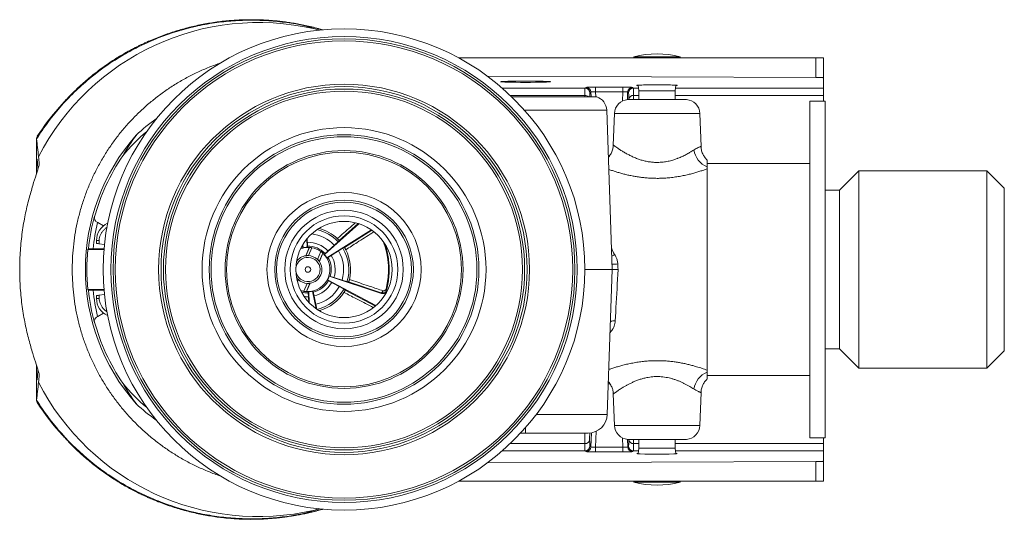
# Model space of a CAD drawing. Units: millimetres. Extents: x -113 to 424, y -239 to 457.
# Drawn here: x 97 to 199, y 405 to 457 of the extents above; entities that cross this region are included whole.
import ezdxf

# ---------------------------------------------------------------- set-up
doc = ezdxf.new("R2010")
doc.units = ezdxf.units.MM

msp = doc.modelspace()

# ---------------------------------------------------------------- linework, layer by layer
at = {"color": 8, "linetype": 'Continuous', "lineweight": 18}
for p, q in [((128.06, 455.45), (127.65, 455.6)), ((127.65, 455.6), (128.16, 455.47)), ((155.72, 449.43), (147.13, 449.43)), ((156.33, 448.53), (156.31, 449.05)), ((156.81, 449.06), (156.83, 448.53)), ((159.59, 448.09), (159.64, 449.06)), ((160.13, 449.05), (160.1, 448.24)), ((161.25, 449.43), (160.72, 449.43)), ((180.47, 449.43), (165.11, 449.43)), ((147.94, 448.69), (155.69, 448.69)), ((160.75, 448.69), (161.28, 448.69)), ((165.08, 448.69), (180.47, 448.69)), ((157.96, 447.15), (149.43, 447.15)), ((167.63, 446.8), (158.76, 446.8)), ((158.13, 442.45), (158.28, 442.45)), ((132.15, 435.37), (130.17, 433.62)), ((130.73, 432.87), (133.57, 434.68)), ((125.95, 429.55), (125.86, 429.33)), ((130.2, 428.82), (130.17, 428.77)), ((130.68, 428.56), (130.64, 428.5)), ((128.19, 426.35), (128.21, 426.27)), ((104.77, 425.21), (104.79, 425.06)), ((158.3, 418.72), (158.13, 418.72)), ((150.64, 415.53), (158.02, 415.53)), ((149.54, 414.18), (149.54, 413.6)), ((158.76, 414.4), (167.63, 414.4)), ((156.31, 412.16), (156.37, 413.63)), ((156.88, 413.79), (156.8, 412.14)), ((159.64, 412.14), (159.6, 413.1)), ((160.1, 412.96), (160.14, 412.16)), ((147.94, 412.51), (155.69, 412.51)), ((160.75, 412.51), (161.28, 412.51)), ((165.08, 412.51), (180.47, 412.51)), ((147.13, 411.77), (155.72, 411.77)), ((160.72, 411.77), (161.25, 411.77)), ((165.11, 411.77), (180.47, 411.77)), ((127.65, 405.6), (128.07, 405.75)), ((128.16, 405.74), (127.65, 405.6))]:
    msp.add_line(p, q, dxfattribs=at)
at = {"color": 7, "linetype": 'Continuous', "lineweight": 18}
for p, q in [((142.57, 452.6), (179.65, 452.6)), ((160.78, 452.71), (160.78, 452.6)), ((160.78, 452.71), (165.58, 452.71)), ((165.58, 452.6), (165.58, 452.71)), ((179.65, 450.54), (179.65, 452.6)), ((180.47, 452.6), (180.47, 450.52)), ((179.65, 450.54), (145.56, 450.7)), ((161.22, 449.75), (161.28, 449.17)), ((165.08, 449.17), (165.14, 449.75)), ((180.47, 450.52), (180.47, 449.43)), ((155.72, 449.43), (155.81, 449.52)), ((156.31, 449.05), (156.22, 448.95)), ((156.81, 449.55), (159.64, 449.55)), ((156.81, 449.06), (156.81, 449.55)), ((159.64, 449.06), (156.81, 449.06)), ((159.64, 449.06), (159.64, 449.55)), ((160.22, 448.95), (160.13, 449.05)), ((160.63, 449.52), (160.72, 449.43)), ((161.28, 449.17), (161.28, 448.25)), ((161.28, 449.17), (165.08, 449.17)), ((165.08, 448.25), (165.08, 449.17)), ((180.47, 448.69), (180.47, 449.43)), ((156.92, 448.53), (148.11, 448.53)), ((166.22, 448.25), (160.16, 448.25)), ((180.63, 448.1), (179.03, 448.1)), ((179.03, 413.1), (179.03, 448.1)), ((180.47, 448.1), (180.47, 448.69)), ((180.63, 413.1), (180.63, 448.1)), ((158.54, 430.6), (157.96, 447.15)), ((158.76, 446.8), (158.64, 443.53)), ((167.75, 443.39), (167.63, 446.8)), ((98.77, 442.1), (98.77, 444.22)), ((125.8, 443.71), (125.8, 443.72)), ((98.77, 442.1), (98.77, 442)), ((98.85, 442.02), (98.77, 442.1)), ((98.86, 442), (98.77, 442)), ((98.77, 442), (98.77, 440.57)), ((179.03, 441.6), (168.37, 441.6)), ((168.37, 441.29), (168.37, 441.6)), ((168.37, 441.26), (168.37, 441.05)), ((168.37, 420.16), (168.37, 441.24)), ((168.37, 441.05), (168.37, 420.14)), ((184.13, 440.85), (182.13, 438.85)), ((197.43, 440.85), (184.13, 440.85)), ((184.13, 420.35), (184.13, 440.85)), ((199.23, 439.05), (197.43, 440.85)), ((197.43, 420.35), (197.43, 440.85)), ((182.13, 438.85), (180.63, 438.85)), ((182.13, 422.35), (182.13, 438.85)), ((199.23, 422.15), (199.23, 439.05)), ((105.12, 435.48), (105.73, 435.13)), ((132.23, 435.36), (128.66, 432.14)), ((133.53, 434.72), (128.9, 431.82)), ((104.99, 433.31), (104.99, 433.61)), ((126.83, 433.78), (126.86, 432.9)), ((126.87, 433.83), (126.9, 432.95)), ((130.11, 433.51), (128.66, 432.2)), ((130.17, 433.62), (130.11, 433.51)), ((105.78, 432.67), (104.1, 432.67)), ((105.78, 432.75), (104.64, 432.75)), ((105.83, 433.2), (105.25, 433.28)), ((126.36, 433.1), (126.41, 432.89)), ((126.4, 433.16), (126.46, 432.85)), ((126.41, 432.89), (126.46, 432.85)), ((126.72, 432.03), (127.08, 432.89)), ((127.1, 432.89), (126.73, 432.03)), ((126.9, 432.95), (126.86, 432.9)), ((127.35, 432.86), (127.01, 432.04)), ((128.28, 432.47), (127.93, 431.65)), ((130.61, 432.84), (128.96, 431.81)), ((130.73, 432.87), (130.61, 432.84)), ((128.48, 432.3), (128.12, 431.44)), ((128.49, 432.29), (128.13, 431.43)), ((128.66, 432.2), (128.66, 432.14)), ((128.96, 431.81), (128.9, 431.82)), ((155.69, 430.6), (158.54, 430.6)), ((158.02, 415.53), (158.54, 430.6)), ((125.77, 429.76), (125.76, 429.75)), ((134, 426.85), (128.98, 429.52)), ((129, 429.46), (128.98, 429.52)), ((130.72, 428.54), (129, 429.46)), ((129.06, 429.42), (129.05, 429.4)), ((129.19, 429.91), (129.14, 429.89)), ((134.59, 428.11), (129.14, 429.89)), ((131.05, 429.31), (129.19, 429.91)), ((131.17, 429.31), (131.05, 429.31)), ((134.55, 428.18), (131.17, 429.31)), ((104.1, 428.53), (105.78, 428.53)), ((104.64, 428.44), (105.78, 428.44)), ((126.88, 429.16), (126.53, 428.34)), ((127.15, 429.17), (126.79, 428.31)), ((127.17, 429.17), (126.8, 428.31)), ((126.98, 428.25), (127.02, 428.29)), ((127.06, 427.16), (127.02, 428.29)), ((127.81, 426.51), (127.42, 428.34)), ((127.47, 428.31), (127.42, 428.34)), ((127.86, 426.48), (127.47, 428.31)), ((129.42, 429.23), (129.4, 429.2)), ((130.81, 428.45), (130.72, 428.54)), ((130.81, 428.45), (133.96, 426.8)), ((104.99, 427.59), (104.99, 427.88)), ((105.83, 427.99), (105.25, 427.92)), ((127.02, 427.21), (126.98, 428.25)), ((105.73, 426.07), (105.12, 425.72)), ((180.63, 422.35), (182.13, 422.35)), ((182.13, 422.35), (184.13, 420.35)), ((197.43, 420.35), (199.23, 422.15)), ((98.77, 420.63), (98.77, 419.2)), ((168.37, 420.14), (168.37, 419.94)), ((184.13, 420.35), (197.43, 420.35)), ((98.77, 419.2), (98.86, 419.2)), ((98.77, 419.2), (98.77, 419.1)), ((98.77, 419.1), (98.85, 419.18)), ((98.77, 416.98), (98.77, 419.1)), ((168.37, 419.6), (179.03, 419.6)), ((158.64, 417.67), (158.76, 414.4)), ((167.63, 414.4), (167.75, 417.81)), ((149.54, 413.6), (149.02, 413.6)), ((156.02, 413.6), (149.54, 413.6)), ((160.16, 412.95), (166.22, 412.95)), ((161.28, 412.95), (161, 412.95)), ((161.28, 412.95), (161.28, 412.03)), ((165.08, 412.03), (165.08, 412.95)), ((179.03, 413.1), (180.63, 413.1)), ((180.47, 412.51), (180.47, 413.1)), ((156.22, 412.24), (156.31, 412.16)), ((156.8, 411.65), (156.8, 412.14)), ((156.8, 412.14), (159.64, 412.14)), ((159.64, 411.65), (159.64, 412.14)), ((160.14, 412.16), (160.22, 412.24)), ((161.28, 412.03), (161.22, 411.45)), ((165.08, 412.03), (161.28, 412.03)), ((165.14, 411.45), (165.08, 412.03)), ((180.47, 411.77), (180.47, 412.51)), ((155.81, 411.68), (155.72, 411.77)), ((159.64, 411.65), (156.8, 411.65)), ((160.72, 411.77), (160.64, 411.68)), ((180.47, 411.77), (180.47, 410.68)), ((145.56, 410.5), (179.65, 410.66)), ((179.65, 408.6), (179.65, 410.66)), ((180.47, 410.68), (180.47, 408.6)), ((179.65, 408.6), (142.57, 408.6)), ((160.78, 408.6), (160.78, 408.49)), ((165.58, 408.49), (160.78, 408.49)), ((165.58, 408.49), (165.58, 408.6))]:
    msp.add_line(p, q, dxfattribs=at)
at = {"color": 7, "linetype": 'Continuous', "lineweight": 18, "flags": 128}
for points in [[(105.25, 433.28), (105.18, 433.29), (105.11, 433.3), (105.06, 433.3), (105.02, 433.31), (105, 433.31), (104.99, 433.31)], [(126.27, 432.93), (126.3, 432.94), (126.4, 432.96)], [(159.14, 430.6), (159.11, 430.09), (159.09, 429.59), (159.06, 429.09), (159.03, 428.59), (159, 428.1), (158.98, 427.61), (158.95, 427.13), (158.92, 426.65), (158.9, 426.18), (158.87, 425.73), (158.85, 425.28)], [(159.11, 431.18), (159.12, 430.98), (159.13, 430.79), (159.14, 430.6)], [(134.73, 428.39), (134.71, 428.35), (134.69, 428.3), (134.67, 428.26), (134.64, 428.23), (134.62, 428.21), (134.59, 428.19), (134.57, 428.18), (134.55, 428.18)], [(104.99, 427.88), (105, 427.88), (105.02, 427.89), (105.06, 427.89), (105.11, 427.9), (105.18, 427.91), (105.25, 427.92)], [(134.59, 428.11), (134.57, 428.15), (134.55, 428.18)]]:
    msp.add_lwpolyline(points, dxfattribs=at)
at = {"color": 8, "linetype": 'Continuous', "lineweight": 18, "flags": 128}
msp.add_lwpolyline([(135.05, 428.57), (135.08, 428.56), (135.11, 428.56), (135.12, 428.55)], dxfattribs=at)
at = {"color": 7, "linetype": 'Continuous', "lineweight": 18}
for centre, radius in [((130.69, 430.6), 25), ((130.69, 430.6), 24.2), ((130.69, 430.6), 23.97), ((130.69, 430.6), 23.75), ((130.69, 430.6), 19.25), ((130.69, 430.6), 19), ((130.69, 430.6), 18.75), ((130.69, 430.6), 18.53), ((130.69, 430.6), 14.74), ((130.69, 430.6), 14), ((130.69, 430.6), 13.8), ((130.69, 430.6), 12.35), ((130.69, 430.6), 12.19), ((130.69, 430.6), 8), ((130.69, 430.6), 7.2), ((130.69, 430.6), 7), ((130.69, 430.6), 6.15), ((130.69, 430.6), 5.58), ((130.69, 430.6), 5), ((126.94, 430.6), 0.29)]:
    msp.add_circle(centre, radius, dxfattribs=at)
for centre, radius, start, end in [((121.82, 430.58), 25.68, 76.8826, 152.8029), ((163.18, 443), 10, 76.1135, 103.8865), ((155.72, 448.93), 0.5, 2.5434, 89.9564), ((155.81, 449.02), 0.5, 2.5438, 89.9563), ((160.63, 449.02), 0.5, 90.0439, 177.4562), ((160.72, 448.93), 0.5, 90.0439, 177.4562), ((156.46, 447.1), 1.5, 2, 72.291), ((160.26, 446.75), 1.5, 93.7202, 178), ((160.72, 448.22), 0.472, 86.0883, 171.8556), ((166.13, 446.75), 1.5, 2, 86.2798), ((120.27, 430.6), 25.5, 138.7297, 147.1413), ((122.27, 430.6), 18.74, 130.0706, 140.8811), ((169.28, 443.36), 2.29, 188.4189, 246.6318), ((86.55, 441.01), 12.34, 359.7485, 4.6844), ((124.97, 430.6), 20.9, 145.5564, 165.1511), ((124.95, 430.6), 20.43, 166.1699, 173.9422), ((106.99, 433.58), 2, 114.7903, 179), ((126.94, 430.6), 4.43, 46.4138, 74.7899), ((105.17, 430.49), 3.13, 88.0869, 93.1489), ((126.94, 430.6), 2.83, 42.8852, 91.115), ((124.97, 430.6), 20.97, 174.3455, 185.6545), ((126.94, 430.6), 2.29, 86.5023, 109.2692), ((126.94, 430.6), 2.31, 92.0001, 102.0001), ((126.94, 430.6), 2.43, 43.0312, 90.969), ((126.94, 430.6), 2.3, 54.3333, 79.6669), ((126.94, 430.6), 4.43, 346.4138, 27.5863), ((126.94, 430.6), 1.26, 277.0001, 172.0134), ((126.94, 430.6), 1.45, 98.8756, 144.3324), ((126.94, 430.6), 2.29, 266.5023, 47.4978), ((126.94, 430.6), 1.44, 46.5308, 87.4694), ((126.94, 430.6), 1.45, 278.8756, 35.1246), ((126.94, 430.6), 2.31, 32.0001, 42.0001), ((126.94, 430.6), 2.43, 343.0312, 30.969), ((126.94, 430.6), 2.83, 342.8852, 31.115), ((126.94, 430.6), 1.26, 187.9866, 277.0001), ((126.94, 430.6), 1.44, 226.5308, 267.4694), ((126.94, 430.6), 2.42, 283.0312, 330.3728), ((126.94, 430.6), 2.31, 332.0001, 342.0001), ((124.95, 430.6), 20.43, 186.0578, 193.8301), ((126.94, 430.6), 2.3, 250.887, 259.6669), ((126.94, 430.6), 2.43, 253.8567, 270.969), ((126.94, 430.6), 2.31, 272.0001, 282.0001), ((126.94, 430.6), 2.82, 282.8852, 330.3728), ((106.99, 427.62), 2, 181, 245.2097), ((105.17, 430.71), 3.13, 266.8511, 271.9131), ((126.94, 430.6), 2.83, 261.9778, 271.115), ((126.94, 430.6), 4.43, 286.4138, 327.5863), ((124.97, 430.6), 20.9, 194.8415, 214.4436), ((86.61, 420.18), 12.28, 355.3118, 0.2415), ((169.26, 417.85), 2.27, 113.0938, 171.8555), ((121.82, 430.62), 25.69, 207.1987, 283.1158), ((122.27, 430.6), 18.74, 219.1189, 229.9294), ((120.27, 430.6), 25.5, 212.8587, 222.6109), ((156.02, 415.6), 2, 270, 358), ((160.26, 414.45), 1.5, 182, 266.2798), ((166.13, 414.45), 1.5, 273.7202, 358), ((155.72, 412.98), 0.472, 266.0888, 351.8551), ((155.72, 412.27), 0.5, 270.0436, 357.4566), ((155.81, 412.18), 0.5, 270.0437, 357.4562), ((160.64, 412.18), 0.5, 182.5438, 269.9563), ((160.72, 412.27), 0.5, 182.5438, 269.9561), ((160.72, 412.98), 0.472, 188.1444, 273.9117), ((163.18, 418.2), 10, 256.1135, 283.8865)]:
    msp.add_arc(centre, radius, start, end, dxfattribs=at)
at = {"color": 8, "linetype": 'Continuous', "lineweight": 18}
for centre, radius, start, end in [((122.06, 432.4), 23.97, 74.5204, 79.0004), ((122.17, 432.75), 23.6, 74.5463, 79.1141), ((155.7, 448.16), 0.531, 43.7077, 91.1346), ((126.94, 430.6), 4.25, 42.5881, 77.0588), ((126.94, 430.6), 3.71, 42.6744, 84.1945), ((126.94, 430.6), 8.36, 345.9503, 19.9606), ((126.94, 430.6), 3.71, 342.6744, 31.3258), ((126.94, 430.6), 4.25, 342.5881, 31.4121), ((156.73, 435.37), 3.82, 297.4784, 302.4564), ((158.78, 434.93), 3.77, 266.0109, 274.9725), ((126.94, 430.6), 3.71, 282.6744, 330.3728), ((126.94, 430.6), 4.25, 282.9412, 330.3728), ((158.77, 424.45), 0.829, 84.4018, 120.0576), ((122.06, 428.8), 23.97, 280.9996, 285.4796), ((122.17, 428.44), 23.6, 280.8859, 285.4537)]:
    msp.add_arc(centre, radius, start, end, dxfattribs=at)
at = {"color": 7, "linetype": 'Continuous', "lineweight": 18}
msp.add_ellipse((149.54, 450.11), major_axis=(2.6, 0), ratio=0.026186, dxfattribs=at)
for centre, major_axis, ratio, start_param, end_param in [((163.18, 449.73), (2.1, 0), 0.026186, 1.570796, 3.513903), ((163.18, 449.73), (2.1, 0), 0.026186, 5.910875, 7.853982), ((155.92, 444.43), (-0.2, 5), 0.023553, 0.025254, 0.550972), ((156.81, 449.52), (1, 0), 0.026189, 1.573047, 3.116531), ((156.81, 449.02), (0.501, -0.022), 0.078046, 1.578674, 3.122158), ((159.63, 449.52), (1, 0), 0.026189, 0.025062, 1.568545), ((159.63, 449.02), (0.501, 0.022), 0.078046, 0.019435, 1.562918), ((160.02, 444.46), (0.2, 4.5), 0.026161, 5.73243, 6.258148), ((160.52, 444.43), (0.2, 5), 0.023553, 5.732213, 6.257931), ((122.21, 430.6), (19.14, 0), 0.999995, 2.184168, 2.323758), ((124.94, 430.6), (21.1, 0), 0.999999, 2.418197, 3.864988), ((105.05, 407.99), (0.5, 28.65), 0.01745, 0.463977, 0.489438), ((124.97, 415.93), (0, 29.34), 0.866047, 0.96046, 0.963812), ((128.08, 430.12), (2.85, -1.21), 0.91653, 2.270092, 2.274924), ((126.29, 430.88), (1.31, -0.56), 0.866047, 1.600972, 1.609004), ((127.6, 430.32), (1.31, -0.56), 0.866047, 1.532588, 1.540621), ((125.8, 431.08), (2.85, -1.21), 0.91653, 0.866669, 0.871501), ((126.29, 430.88), (1.31, -0.56), 0.866047, 4.679263, 4.682213), ((124.97, 445.27), (0, 29.34), 0.866047, 2.177781, 2.181133), ((125.8, 431.08), (2.85, -1.21), 0.91653, 5.411684, 5.416516), ((127.6, 430.32), (1.31, -0.56), 0.866047, 4.742565, 4.750597), ((105.05, 453.21), (-0.5, 28.65), 0.01745, 2.652155, 2.677615), ((122.21, 430.6), (19.14, 0), 0.999995, 3.959428, 4.099018), ((155.92, 416.76), (0.2, 5), 0.023553, 2.59062, 3.116339), ((156.42, 416.74), (0.2, 4.5), 0.026161, 2.590837, 3.116556), ((156.81, 412.18), (0.501, 0.022), 0.069368, 3.161751, 4.70561), ((159.64, 412.18), (0.501, -0.022), 0.069368, 4.719168, 6.263027), ((160.02, 416.74), (-0.2, 4.5), 0.026161, 3.16663, 3.692348), ((160.52, 416.76), (-0.2, 5), 0.023553, 3.166847, 3.692565), ((156.81, 411.68), (1, 0), 0.026177, 3.166644, 4.710503), ((159.64, 411.68), (1, 0), 0.026177, 4.714275, 6.258134), ((163.18, 411.47), (2.1, 0), 0.026186, 2.769283, 6.655495)]:
    msp.add_ellipse(centre, major_axis=major_axis, ratio=ratio, start_param=start_param, end_param=end_param, dxfattribs=at)
at = {"color": 8, "linetype": 'Continuous', "lineweight": 18}
for centre, major_axis, ratio, start_param, end_param in [((156.42, 444.46), (-0.2, 4.5), 0.026161, 0.025037, 0.43863), ((156.63, 432.56), (-0.81, 18.94), 0.025473, 0.550815, 0.567118), ((159.31, 432.59), (0.81, 18.44), 0.026161, 5.728085, 5.73243), ((159.81, 432.56), (0.81, 18.94), 0.025473, 5.689819, 5.73237), ((156.63, 428.63), (0.81, 18.94), 0.025473, 2.488953, 2.590778), ((157.13, 428.61), (0.81, 18.44), 0.026161, 2.522491, 2.590837), ((159.31, 428.61), (-0.81, 18.44), 0.026161, 3.692348, 3.696693), ((159.81, 428.63), (-0.81, 18.94), 0.025473, 3.692408, 3.735815)]:
    msp.add_ellipse(centre, major_axis=major_axis, ratio=ratio, start_param=start_param, end_param=end_param, dxfattribs=at)
at = {"color": 7, "linetype": 'Continuous', "lineweight": 18}
for points, knots in [([(126.63, 455.93), (125.36, 456.19), (124.1, 456.36), (122.57, 456.46), (122.27, 456.47), (121.66, 456.49), (121.37, 456.5), (120.45, 456.5), (119.83, 456.48), (118.55, 456.39), (117.89, 456.32), (116.58, 456.12), (115.92, 456), (113.96, 455.55), (112.67, 455.15), (110.78, 454.41), (110.16, 454.13), (108.95, 453.54), (108.36, 453.23), (106.62, 452.21), (105.51, 451.45), (103.9, 450.14), (103.38, 449.68), (102.36, 448.71), (101.87, 448.2), (100.92, 447.13), (100.46, 446.57), (99.59, 445.4), (99.17, 444.79), (98.78, 444.16)], [0, 0, 0, 0, 0.125, 0.125, 0.15625, 0.15625, 0.1875, 0.1875, 0.25, 0.25, 0.3125, 0.3125, 0.375, 0.375, 0.5, 0.5, 0.5625, 0.5625, 0.625, 0.625, 0.75, 0.75, 0.8125, 0.8125, 0.875, 0.875, 0.9375, 0.9375, 1, 1, 1, 1]), ([(128.49, 455.5), (128.39, 455.53), (128.07, 455.62), (127.51, 455.77), (126.84, 455.93), (126.18, 456.06), (125.53, 456.18), (124.91, 456.28), (124.41, 456.34), (124.06, 456.38), (123.84, 456.41), (123.55, 456.44), (123.14, 456.47), (122.61, 456.51), (122.04, 456.54), (121.43, 456.55), (120.8, 456.56), (120.14, 456.54), (119.46, 456.51), (118.76, 456.46), (118.05, 456.39), (117.33, 456.3), (116.61, 456.18), (115.89, 456.05), (115.17, 455.89), (114.45, 455.72), (113.74, 455.52), (113.03, 455.31), (112.33, 455.07), (111.63, 454.82), (111.06, 454.59), (110.67, 454.43), (110.47, 454.34), (110.38, 454.3), (110.32, 454.27), (110.29, 454.26), (110.23, 454.23), (110.11, 454.18), (109.92, 454.09), (109.7, 453.99), (109.42, 453.85), (109.1, 453.69), (108.71, 453.49), (108.27, 453.26), (107.78, 452.98), (107.24, 452.66), (106.67, 452.3), (106.08, 451.9), (105.49, 451.48), (104.91, 451.04), (104.34, 450.59), (103.78, 450.11), (103.23, 449.62), (102.7, 449.12), (102.19, 448.61), (101.69, 448.08), (101.3, 447.64), (101.07, 447.38), (101.01, 447.3)], [0, 0, 0, 0, 0.010944, 0.036696, 0.062041, 0.086909, 0.111241, 0.134996, 0.158149, 0.169493, 0.176491, 0.18358, 0.201988, 0.221185, 0.241322, 0.262323, 0.284089, 0.306503, 0.32944, 0.35278, 0.376415, 0.400254, 0.424227, 0.448278, 0.47237, 0.496475, 0.520574, 0.544656, 0.568714, 0.592745, 0.616749, 0.628761, 0.634784, 0.6378, 0.639085, 0.640347, 0.641572, 0.647725, 0.654711, 0.663025, 0.672862, 0.68444, 0.697949, 0.713505, 0.731073, 0.750405, 0.771064, 0.792561, 0.814496, 0.836611, 0.858762, 0.88088, 0.902932, 0.92491, 0.946811, 0.96864, 0.990405, 1, 1, 1, 1]), ([(117.85, 452.03), (117.76, 452.01), (117.26, 451.85), (116.38, 451.5), (115.21, 450.98), (114.08, 450.39), (112.98, 449.74), (111.93, 449.02), (110.91, 448.25), (109.94, 447.42), (109.01, 446.54), (108.14, 445.61), (107.32, 444.63), (106.55, 443.6), (105.85, 442.52), (105.2, 441.41), (104.62, 440.27), (104.11, 439.1), (103.67, 437.91), (103.29, 436.69), (102.98, 435.45), (102.74, 434.2), (102.58, 432.94), (102.49, 431.69), (102.46, 430.43), (102.51, 429.18), (102.62, 427.93), (102.8, 426.69), (103.04, 425.46), (103.36, 424.24), (103.75, 423.04), (104.21, 421.86), (104.73, 420.71), (105.31, 419.59), (105.95, 418.51), (106.64, 417.47), (107.4, 416.48), (108.2, 415.52), (109.06, 414.61), (109.96, 413.75), (110.92, 412.94), (111.92, 412.18), (112.97, 411.47), (114.06, 410.82), (115.19, 410.23), (116.35, 409.71), (117.24, 409.35), (117.75, 409.19), (117.85, 409.16)], [0, 0, 0, 0, 0.0049602, 0.0279822, 0.0509303, 0.073585, 0.096311, 0.1190734, 0.1418359, 0.1645621, 0.187217, 0.209893, 0.2326424, 0.2554282, 0.2782129, 0.3009596, 0.3236337, 0.3460815, 0.3686027, 0.3911613, 0.4137197, 0.4362408, 0.4586886, 0.4807306, 0.5028413, 0.5249861, 0.54713, 0.5692384, 0.591279, 0.6135234, 0.6358383, 0.65819, 0.6805426, 0.7028596, 0.7251054, 0.7472127, 0.7693865, 0.7915947, 0.8138037, 0.8359791, 0.8580875, 0.8806619, 0.9033072, 0.9259883, 0.9486692, 0.9713138, 0.9938878, 1, 1, 1, 1]), ([(179.65, 452.6), (179.71, 452.6), (179.83, 452.6), (180.06, 452.6), (180.33, 452.6), (180.44, 452.6), (180.47, 452.6), (180.47, 452.6), (180.47, 452.6)], [0, 0, 0, 0, 0.142981, 0.251066, 0.500037, 0.748387, 0.856486, 1, 1, 1, 1]), ([(180.47, 450.52), (180.47, 450.52), (180.47, 450.52), (180.44, 450.53), (180.33, 450.54), (180.07, 450.54), (179.83, 450.54), (179.71, 450.54), (179.65, 450.54)], [0, 0, 0, 0, 0.142979, 0.251063, 0.500039, 0.748386, 0.856487, 1, 1, 1, 1]), ([(98.77, 444.22), (99.02, 444.61), (99.52, 445.39), (100.28, 446.42), (100.79, 447.03), (101.01, 447.29)], [0, 0, 0, 0, 0.366599, 0.733477, 1, 1, 1, 1]), ([(98.85, 444.43), (98.83, 444.39), (98.79, 444.33), (98.79, 444.26), (98.78, 444.24)], [0, 0, 0, 0, 0.67451, 1, 1, 1, 1]), ([(158.64, 443.53), (158.64, 443.49), (158.64, 443.38), (158.61, 443.22), (158.56, 443.02), (158.5, 442.83), (158.41, 442.64), (158.3, 442.47), (158.21, 442.34), (158.15, 442.28), (158.13, 442.27)], [0, 0, 0, 0, 0.086673, 0.225236, 0.364087, 0.516957, 0.666743, 0.813283, 0.956836, 1, 1, 1, 1]), ([(168.37, 442), (168.37, 442), (168.32, 442.05), (168.23, 442.14), (168.11, 442.29), (168.01, 442.46), (167.92, 442.63), (167.84, 442.82), (167.79, 443.03), (167.75, 443.21), (167.75, 443.34), (167.75, 443.39)], [0, 0, 0, 0, 0.006241, 0.128246, 0.250822, 0.373811, 0.497097, 0.634293, 0.768714, 0.900124, 1, 1, 1, 1]), ([(99.04, 419.62), (99.05, 419.68), (99.02, 419.81), (98.94, 420.1), (98.9, 420.22), (98.82, 420.47), (98.78, 420.62), (98.62, 421.09), (98.5, 421.46), (98.31, 422.1), (98.24, 422.33), (98.11, 422.8), (98.04, 423.04), (97.91, 423.55), (97.84, 423.82), (97.71, 424.36), (97.65, 424.65), (97.47, 425.52), (97.37, 426.12), (97.2, 427.36), (97.13, 428.01), (97.04, 429.3), (97.02, 429.96), (97.02, 430.94), (97.03, 431.27), (97.05, 431.93), (97.07, 432.26), (97.14, 433.22), (97.2, 433.86), (97.37, 435.1), (97.48, 435.71), (97.71, 436.86), (97.84, 437.4), (98.11, 438.42), (98.25, 438.9), (98.5, 439.74), (98.62, 440.11), (98.78, 440.58), (98.82, 440.72), (98.9, 440.98), (98.94, 441.09), (99.02, 441.38), (99.05, 441.51), (99.04, 441.58)], [0, 0, 0, 0, 0.0625, 0.0625, 0.09375, 0.09375, 0.125, 0.125, 0.1875, 0.1875, 0.21875, 0.21875, 0.25, 0.25, 0.28125, 0.28125, 0.3125, 0.3125, 0.375, 0.375, 0.4375, 0.4375, 0.5, 0.5, 0.53125, 0.53125, 0.5625, 0.5625, 0.625, 0.625, 0.6875, 0.6875, 0.75, 0.75, 0.8125, 0.8125, 0.875, 0.875, 0.90625, 0.90625, 0.9375, 0.9375, 1, 1, 1, 1]), ([(168.37, 442), (168.37, 442), (168.37, 442.01), (168.37, 441.97), (168.37, 441.9), (168.37, 441.78), (168.37, 441.57), (168.37, 441.38), (168.37, 441.26)], [0, 0, 0, 0, 0.034081, 0.178167, 0.322315, 0.490938, 0.659649, 1, 1, 1, 1]), ([(120.05, 439.7), (120.05, 439.7), (120.05, 439.7), (120.05, 439.69), (120.03, 439.68), (120.03, 439.67)], [0, 0, 0, 0, 0.211269, 0.47539, 1, 1, 1, 1]), ([(105.01, 435.54), (104.9, 435.61), (104.83, 435.72), (104.76, 435.93), (104.76, 436.04), (104.79, 436.14)], [0, 0, 0, 0, 0.5, 0.5, 1, 1, 1, 1]), ([(106.09, 434.98), (106.04, 434.95), (105.9, 434.86), (105.72, 434.69), (105.54, 434.46), (105.4, 434.2), (105.3, 433.92), (105.28, 433.72), (105.27, 433.61)], [0, 0, 0, 0, 0.1103848, 0.2862434, 0.4620969, 0.6365426, 0.8109872, 1, 1, 1, 1]), ([(130.17, 433.62), (130.17, 433.62), (130.17, 433.63), (130.14, 433.67), (130.09, 433.72), (130.04, 433.77), (130.01, 433.8), (130, 433.81)], [0, 0, 0, 0, 0.233983, 0.468177, 0.695338, 0.909362, 1, 1, 1, 1]), ([(104.64, 432.75), (104.51, 432.75), (104.39, 432.75), (104.2, 432.75), (104.15, 432.75), (104.15, 432.75)], [0, 0, 0, 0, 0.5, 0.5, 1, 1, 1, 1]), ([(127.1, 432.89), (127.1, 432.89), (127.11, 432.89), (127.15, 432.89), (127.21, 432.88), (127.29, 432.87), (127.33, 432.86), (127.35, 432.86)], [0, 0, 0, 0, 0.205142, 0.410548, 0.622249, 0.844024, 1, 1, 1, 1]), ([(128.28, 432.47), (128.29, 432.46), (128.32, 432.44), (128.38, 432.4), (128.43, 432.35), (128.47, 432.32), (128.48, 432.3), (128.48, 432.3), (128.48, 432.3)], [0, 0, 0, 0, 0.0745922, 0.2954957, 0.5211604, 0.7457202, 0.9611589, 1, 1, 1, 1]), ([(130.87, 432.65), (130.86, 432.68), (130.83, 432.73), (130.79, 432.79), (130.76, 432.84), (130.74, 432.87), (130.74, 432.87), (130.73, 432.87)], [0, 0, 0, 0, 0.199563, 0.39886, 0.605119, 0.82329, 1, 1, 1, 1]), ([(134.96, 428.01), (134.98, 428.08), (135.08, 428.37), (135.21, 428.9), (135.33, 429.6), (135.38, 430.31), (135.37, 431.02), (135.31, 431.73), (135.18, 432.43), (135.06, 432.91), (134.97, 433.16), (134.97, 433.18)], [0, 0, 0, 0, 0.040664, 0.176237, 0.311325, 0.446332, 0.581822, 0.717312, 0.852319, 0.987282, 1, 1, 1, 1]), ([(127.01, 432.04), (127, 432.04), (126.96, 432.04), (126.89, 432.04), (126.81, 432.04), (126.75, 432.03), (126.73, 432.03), (126.73, 432.03), (126.73, 432.03)], [0, 0, 0, 0, 0.0611339, 0.2883387, 0.5281646, 0.7658031, 0.9476747, 1, 1, 1, 1]), ([(128.12, 431.44), (128.12, 431.44), (128.11, 431.44), (128.09, 431.48), (128.05, 431.53), (128, 431.58), (127.95, 431.63), (127.93, 431.65)], [0, 0, 0, 0, 0.1857398, 0.3714438, 0.5703344, 0.7956719, 1, 1, 1, 1]), ([(158.78, 432.15), (158.84, 432.05), (158.95, 431.86), (159.07, 431.53), (159.1, 431.3), (159.11, 431.18)], [0, 0, 0, 0, 0.320312, 0.6504, 1, 1, 1, 1]), ([(159.14, 430.6), (159.14, 430.6), (159.09, 430.6), (158.98, 430.6), (158.82, 430.6), (158.67, 430.6), (158.56, 430.6), (158.55, 430.6), (158.54, 430.6)], [0, 0, 0, 0, 0.0157183, 0.1423003, 0.3570014, 0.5714131, 0.7857077, 1, 1, 1, 1]), ([(125.77, 429.76), (125.77, 429.76), (125.77, 429.75), (125.8, 429.72), (125.84, 429.67), (125.89, 429.61), (125.93, 429.57), (125.95, 429.55)], [0, 0, 0, 0, 0.18574, 0.371444, 0.570334, 0.795672, 1, 1, 1, 1]), ([(131.17, 429.31), (131.17, 429.31), (131.18, 429.32), (131.2, 429.37), (131.22, 429.44), (131.24, 429.5), (131.25, 429.54), (131.25, 429.56)], [0, 0, 0, 0, 0.2339831, 0.4681774, 0.6953375, 0.9093622, 1, 1, 1, 1]), ([(131.25, 429.56), (131.4, 429.51), (132.11, 429.27), (133.27, 428.88), (134.29, 428.54), (134.73, 428.39)], [0, 0, 0, 0, 0.123752, 0.61876, 1, 1, 1, 1]), ([(104.15, 428.45), (104.15, 428.45), (104.2, 428.45), (104.39, 428.44), (104.51, 428.44), (104.64, 428.44)], [0, 0, 0, 0, 0.5, 0.5, 1, 1, 1, 1]), ([(126.79, 428.31), (126.78, 428.31), (126.78, 428.31), (126.73, 428.31), (126.67, 428.31), (126.6, 428.32), (126.55, 428.33), (126.53, 428.34)], [0, 0, 0, 0, 0.205142, 0.410549, 0.62225, 0.844025, 1, 1, 1, 1]), ([(126.88, 429.16), (126.89, 429.16), (126.93, 429.16), (127, 429.16), (127.08, 429.16), (127.13, 429.17), (127.15, 429.17), (127.15, 429.17), (127.15, 429.17)], [0, 0, 0, 0, 0.061134, 0.288339, 0.528165, 0.765803, 0.947675, 1, 1, 1, 1]), ([(130.69, 428.22), (130.7, 428.25), (130.73, 428.29), (130.76, 428.36), (130.79, 428.41), (130.81, 428.44), (130.81, 428.45), (130.81, 428.45)], [0, 0, 0, 0, 0.199563, 0.398861, 0.605119, 0.82329, 1, 1, 1, 1]), ([(134.73, 428.39), (134.73, 428.39), (134.76, 428.38), (134.82, 428.38), (134.9, 428.39), (134.97, 428.44), (135.02, 428.49), (135.04, 428.54), (135.05, 428.57)], [0, 0, 0, 0, 0.029666, 0.250261, 0.452003, 0.638046, 0.818691, 1, 1, 1, 1]), ([(105.27, 427.58), (105.28, 427.5), (105.3, 427.33), (105.37, 427.08), (105.49, 426.82), (105.65, 426.58), (105.85, 426.38), (106, 426.26), (106.09, 426.21), (106.09, 426.21)], [0, 0, 0, 0, 0.152655, 0.305309, 0.478579, 0.651852, 0.825243, 0.998641, 1, 1, 1, 1]), ([(135.02, 428.18), (134.98, 428.15), (134.89, 428.1), (134.73, 428.08), (134.63, 428.1), (134.59, 428.11)], [0, 0, 0, 0, 0.310842, 0.685075, 1, 1, 1, 1]), ([(128.11, 426.32), (128.13, 426.33), (128.15, 426.33), (128.18, 426.34), (128.19, 426.35)], [0, 0, 0, 0, 0.566451, 1, 1, 1, 1]), ([(105.01, 425.65), (104.9, 425.58), (104.83, 425.48), (104.76, 425.27), (104.76, 425.16), (104.79, 425.06)], [0, 0, 0, 0, 0.5, 0.5, 1, 1, 1, 1]), ([(167.75, 417.81), (167.75, 417.88), (167.76, 418.01), (167.8, 418.21), (167.85, 418.4), (167.93, 418.59), (168.02, 418.76), (168.12, 418.92), (168.24, 419.06), (168.33, 419.15), (168.37, 419.2), (168.37, 419.2)], [0, 0, 0, 0, 0.125786, 0.257861, 0.387143, 0.51383, 0.638049, 0.759866, 0.8793, 0.996317, 1, 1, 1, 1]), ([(168.37, 419.94), (168.37, 419.87), (168.37, 419.73), (168.37, 419.54), (168.37, 419.37), (168.37, 419.26), (168.37, 419.2), (168.37, 419.2), (168.37, 419.2)], [0, 0, 0, 0, 0.188363, 0.376688, 0.566638, 0.756421, 0.895269, 1, 1, 1, 1]), ([(158.13, 418.93), (158.16, 418.9), (158.23, 418.82), (158.33, 418.67), (158.44, 418.49), (158.52, 418.31), (158.58, 418.12), (158.62, 417.93), (158.64, 417.78), (158.64, 417.69), (158.64, 417.67)], [0, 0, 0, 0, 0.081973, 0.234698, 0.384344, 0.530773, 0.674231, 0.814882, 0.952814, 1, 1, 1, 1]), ([(98.78, 417.03), (99.17, 416.4), (99.59, 415.79), (100.46, 414.63), (100.91, 414.08), (102.32, 412.49), (103.33, 411.53), (104.93, 410.22), (105.48, 409.8), (106.61, 409.03), (107.18, 408.66), (108.34, 407.98), (108.94, 407.66), (110.15, 407.07), (110.77, 406.8), (112.66, 406.05), (113.95, 405.65), (115.91, 405.2), (116.58, 405.08), (117.89, 404.88), (118.54, 404.81), (119.82, 404.72), (120.45, 404.7), (121.36, 404.7), (121.66, 404.7), (122.26, 404.72), (122.57, 404.74), (124.1, 404.84), (125.36, 405.01), (126.63, 405.27)], [0, 0, 0, 0, 0.0625, 0.0625, 0.125, 0.125, 0.25, 0.25, 0.3125, 0.3125, 0.375, 0.375, 0.4375, 0.4375, 0.5, 0.5, 0.625, 0.625, 0.6875, 0.6875, 0.75, 0.75, 0.8125, 0.8125, 0.84375, 0.84375, 0.875, 0.875, 1, 1, 1, 1]), ([(101.46, 413.39), (101.29, 413.58), (100.85, 414.07), (100.18, 414.91), (99.45, 415.92), (99, 416.63), (98.77, 416.98)], [0, 0, 0, 0, 0.163321, 0.440387, 0.720193, 1, 1, 1, 1]), ([(98.78, 416.96), (98.79, 416.94), (98.79, 416.87), (98.83, 416.81), (98.85, 416.76)], [0, 0, 0, 0, 0.325001, 1, 1, 1, 1]), ([(101.45, 413.39), (101.49, 413.35), (101.58, 413.25), (101.71, 413.11), (101.83, 412.98), (101.91, 412.89), (101.96, 412.84), (101.98, 412.81), (101.99, 412.8), (102, 412.8), (102, 412.8), (102, 412.8), (102, 412.8), (102.01, 412.79), (102.29, 412.47), (102.6, 412.18), (103.17, 411.63), (103.72, 411.14), (104.29, 410.65), (104.86, 410.19), (105.45, 409.75), (106.04, 409.32), (106.64, 408.92), (107.23, 408.54), (107.83, 408.19), (108.41, 407.86), (108.96, 407.57), (109.48, 407.31), (109.93, 407.1), (110.31, 406.93), (110.63, 406.79), (110.89, 406.68), (111.11, 406.59), (111.26, 406.53), (111.36, 406.49), (111.4, 406.47), (111.44, 406.46), (111.69, 406.36), (112.17, 406.18), (112.87, 405.94), (113.58, 405.72), (114.29, 405.52), (115.01, 405.34), (115.72, 405.18), (116.44, 405.05), (117.16, 404.93), (117.87, 404.83), (118.58, 404.76), (119.28, 404.7), (119.97, 404.66), (120.66, 404.64), (121.33, 404.64), (121.99, 404.66), (122.63, 404.69), (123.24, 404.73), (123.83, 404.79), (124.39, 404.85), (124.85, 404.92), (125.18, 404.97), (125.37, 405), (125.65, 405.04), (126.06, 405.12), (126.61, 405.23), (127.19, 405.35), (127.79, 405.5), (128.23, 405.62), (128.47, 405.69), (128.5, 405.7)], [0, 0, 0, 0, 0.004736, 0.012371, 0.017824, 0.021629, 0.024248, 0.02544, 0.026082, 0.026223, 0.026293, 0.026328, 0.02633, 0.026331, 0.031048, 0.054063, 0.077224, 0.100286, 0.123236, 0.146059, 0.168731, 0.191219, 0.213471, 0.235402, 0.25688, 0.277695, 0.297533, 0.31599, 0.332648, 0.345663, 0.356898, 0.366521, 0.374732, 0.381728, 0.38518, 0.386406, 0.387709, 0.389065, 0.413827, 0.43858, 0.463266, 0.487885, 0.512435, 0.536912, 0.561312, 0.585624, 0.609836, 0.63393, 0.657884, 0.681666, 0.705237, 0.728547, 0.751536, 0.774134, 0.79626, 0.817829, 0.838753, 0.858952, 0.870313, 0.876543, 0.882701, 0.904166, 0.926196, 0.948912, 0.972307, 0.996353, 1, 1, 1, 1]), ([(179.65, 410.66), (179.71, 410.66), (179.83, 410.66), (180.06, 410.66), (180.33, 410.66), (180.44, 410.67), (180.47, 410.68), (180.47, 410.68), (180.47, 410.68)], [0, 0, 0, 0, 0.1429797, 0.251066, 0.5000346, 0.7483871, 0.8564862, 1, 1, 1, 1]), ([(180.47, 408.6), (180.47, 408.6), (180.47, 408.6), (180.44, 408.6), (180.33, 408.6), (180.07, 408.6), (179.83, 408.6), (179.71, 408.6), (179.65, 408.6)], [0, 0, 0, 0, 0.142981, 0.251066, 0.500037, 0.748387, 0.856486, 1, 1, 1, 1])]:
    msp.add_open_spline(points, degree=3, knots=knots, dxfattribs=at)
for points in [[(127.65, 455.6), (127.29, 455.71), (126.96, 455.82), (126.63, 455.93)], [(98.78, 444.16), (98.78, 444.19), (98.77, 444.21), (98.77, 444.22)], [(98.97, 442.32), (98.91, 442.98), (98.84, 443.59), (98.78, 444.16)], [(109.13, 444.56), (108.65, 443.92), (108.19, 443.21), (107.74, 442.42)], [(99.04, 441.58), (99.02, 441.83), (99, 442.08), (98.97, 442.32)], [(104.15, 432.75), (104.27, 433.89), (104.48, 435.03), (104.79, 436.14)], [(105.01, 435.54), (105.05, 435.52), (105.08, 435.5), (105.12, 435.48)], [(104.79, 425.06), (104.48, 426.17), (104.27, 427.31), (104.15, 428.45)], [(105.12, 425.72), (105.08, 425.7), (105.05, 425.67), (105.01, 425.65)], [(98.97, 418.88), (99, 419.12), (99.02, 419.37), (99.04, 419.62)], [(98.78, 417.03), (98.84, 417.61), (98.91, 418.22), (98.97, 418.88)], [(109.13, 416.63), (108.65, 417.28), (108.19, 417.99), (107.74, 418.78)], [(98.77, 416.98), (98.77, 416.99), (98.78, 417.01), (98.78, 417.03)], [(126.63, 405.27), (126.96, 405.37), (127.29, 405.48), (127.65, 405.6)]]:
    msp.add_open_spline(points, degree=3, dxfattribs=at)
at = {"color": 8, "linetype": 'Continuous', "lineweight": 18}
for points, knots in [([(158.64, 443.53), (158.64, 443.53), (158.64, 443.53), (158.67, 443.51), (158.75, 443.45), (158.9, 443.34), (159.11, 443.2), (159.36, 443.02), (159.67, 442.83), (160.01, 442.64), (160.37, 442.45), (160.74, 442.27), (161.13, 442.11), (161.54, 441.97), (161.95, 441.86), (162.38, 441.78), (162.82, 441.73), (163.27, 441.72), (163.6, 441.74), (163.96, 441.77), (164.33, 441.84), (164.82, 441.96), (165.15, 442.08), (165.48, 442.2), (165.8, 442.34), (166.2, 442.54), (166.53, 442.73), (166.8, 442.89), (166.95, 442.98), (167.02, 443.03)], [0, 0, 0, 0, 0.000985, 0.040807, 0.085376, 0.130175, 0.174801, 0.220317, 0.265993, 0.311543, 0.352, 0.392544, 0.43298, 0.469507, 0.506125, 0.542611, 0.579164, 0.615866, 0.652411, 0.661325, 0.704272, 0.747447, 0.790474, 0.798211, 0.843236, 0.888403, 0.93345, 0.966726, 1, 1, 1, 1]), ([(167.02, 443.03), (167.1, 443.07), (167.26, 443.17), (167.44, 443.26), (167.57, 443.32), (167.66, 443.36), (167.72, 443.38), (167.74, 443.39), (167.74, 443.39), (167.74, 443.39)], [0, 0, 0, 0, 0.1844153, 0.3720509, 0.5102763, 0.6485131, 0.7912451, 0.9339823, 1, 1, 1, 1]), ([(168.37, 441.05), (168.26, 441.01), (168.03, 440.93), (167.64, 440.8), (167.22, 440.67), (166.77, 440.55), (166.29, 440.43), (165.78, 440.32), (165.23, 440.23), (164.67, 440.15), (164.12, 440.1), (163.58, 440.07), (163.06, 440.07), (162.54, 440.08), (162.04, 440.12), (161.57, 440.17), (161.13, 440.23), (160.69, 440.31), (160.26, 440.39), (159.83, 440.49), (159.42, 440.6), (159.02, 440.72), (158.64, 440.84), (158.35, 440.93), (158.21, 440.98), (158.18, 440.99)], [0, 0, 0, 0, 0.044028, 0.090166, 0.136308, 0.183628, 0.230949, 0.280589, 0.330228, 0.381311, 0.432393, 0.476884, 0.521374, 0.566982, 0.612591, 0.652526, 0.692462, 0.733144, 0.773827, 0.815694, 0.85756, 0.900266, 0.94297, 0.987804, 1, 1, 1, 1]), ([(104.79, 436.14), (104.78, 436.12), (104.78, 436.07), (104.77, 436.02), (104.77, 435.98)], [0, 0, 0, 0, 0.383797, 1, 1, 1, 1]), ([(130, 433.81), (130.11, 433.91), (130.68, 434.41), (131.3, 434.96), (131.8, 435.4), (131.85, 435.45)], [0, 0, 0, 0, 0.183188, 0.91594, 1, 1, 1, 1]), ([(133.79, 434.51), (133.72, 434.47), (133.14, 434.1), (132.17, 433.48), (131.26, 432.9), (130.87, 432.65)], [0, 0, 0, 0, 0.070917, 0.595772, 1, 1, 1, 1]), ([(158.46, 432.84), (158.5, 432.73), (158.57, 432.48), (158.71, 432.26), (158.78, 432.15)], [0, 0, 0, 0, 0.465518, 1, 1, 1, 1]), ([(135.05, 428.3), (135.04, 428.29), (135, 428.24), (134.9, 428.19), (134.74, 428.15), (134.62, 428.16), (134.56, 428.18), (134.55, 428.18)], [0, 0, 0, 0, 0.05484, 0.335723, 0.63452, 0.956785, 1, 1, 1, 1]), ([(133.74, 426.64), (133.67, 426.67), (133.07, 426.98), (132.05, 427.51), (131.1, 428.01), (130.69, 428.22)], [0, 0, 0, 0, 0.0661148, 0.593683, 1, 1, 1, 1]), ([(158.85, 425.28), (158.84, 425.18), (158.82, 424.99), (158.74, 424.72), (158.66, 424.54), (158.54, 424.33), (158.45, 424.19), (158.33, 424.08), (158.31, 424.06)], [0, 0, 0, 0, 0.210536, 0.4220299, 0.6326846, 0.6531304, 0.9437273, 1, 1, 1, 1]), ([(158.18, 420.2), (158.22, 420.22), (158.38, 420.27), (158.69, 420.38), (159.09, 420.5), (159.53, 420.63), (160.01, 420.75), (160.53, 420.86), (161.07, 420.96), (161.62, 421.04), (162.16, 421.09), (162.7, 421.12), (163.25, 421.13), (163.77, 421.12), (164.26, 421.09), (164.72, 421.04), (165.18, 420.98), (165.63, 420.9), (166.06, 420.82), (166.48, 420.72), (166.89, 420.61), (167.36, 420.48), (167.77, 420.35), (168.12, 420.23), (168.29, 420.17), (168.37, 420.14)], [0, 0, 0, 0, 0.017459, 0.061706, 0.10707, 0.152436, 0.201875, 0.251313, 0.302143, 0.352971, 0.399547, 0.446121, 0.49397, 0.541819, 0.582358, 0.622897, 0.664241, 0.705586, 0.746448, 0.787311, 0.828942, 0.870572, 0.934856, 0.967429, 1, 1, 1, 1]), ([(167.02, 418.17), (166.95, 418.22), (166.81, 418.3), (166.58, 418.44), (166.32, 418.59), (166.06, 418.73), (165.78, 418.86), (165.5, 418.99), (165.2, 419.1), (164.9, 419.21), (164.59, 419.3), (164.28, 419.37), (163.95, 419.42), (163.63, 419.46), (163.32, 419.48), (163.03, 419.47), (162.73, 419.46), (162.42, 419.42), (162.08, 419.36), (161.72, 419.28), (161.34, 419.16), (160.98, 419.03), (160.64, 418.88), (160.33, 418.73), (160.06, 418.59), (159.8, 418.44), (159.56, 418.3), (159.36, 418.17), (159.19, 418.06), (159.04, 417.95), (158.91, 417.86), (158.8, 417.79), (158.72, 417.73), (158.67, 417.69), (158.64, 417.67), (158.65, 417.67), (158.65, 417.67)], [0, 0, 0, 0, 0.031927, 0.063856, 0.096538, 0.12922, 0.158045, 0.186868, 0.216311, 0.24575, 0.272787, 0.29982, 0.327689, 0.355554, 0.379421, 0.403288, 0.427871, 0.452455, 0.480201, 0.51421, 0.548229, 0.583577, 0.61893, 0.651442, 0.683954, 0.717242, 0.750528, 0.779919, 0.809308, 0.839406, 0.869501, 0.897989, 0.926474, 0.955896, 0.985316, 1, 1, 1, 1]), ([(167.74, 417.81), (167.74, 417.81), (167.74, 417.81), (167.72, 417.82), (167.67, 417.84), (167.59, 417.87), (167.48, 417.91), (167.35, 417.98), (167.2, 418.06), (167.08, 418.13), (167.02, 418.17)], [0, 0, 0, 0, 0.06423, 0.194468, 0.32825, 0.462027, 0.594269, 0.726501, 0.863256, 1, 1, 1, 1])]:
    msp.add_open_spline(points, degree=3, knots=knots, dxfattribs=at)

doc.saveas('drawing.dxf')
